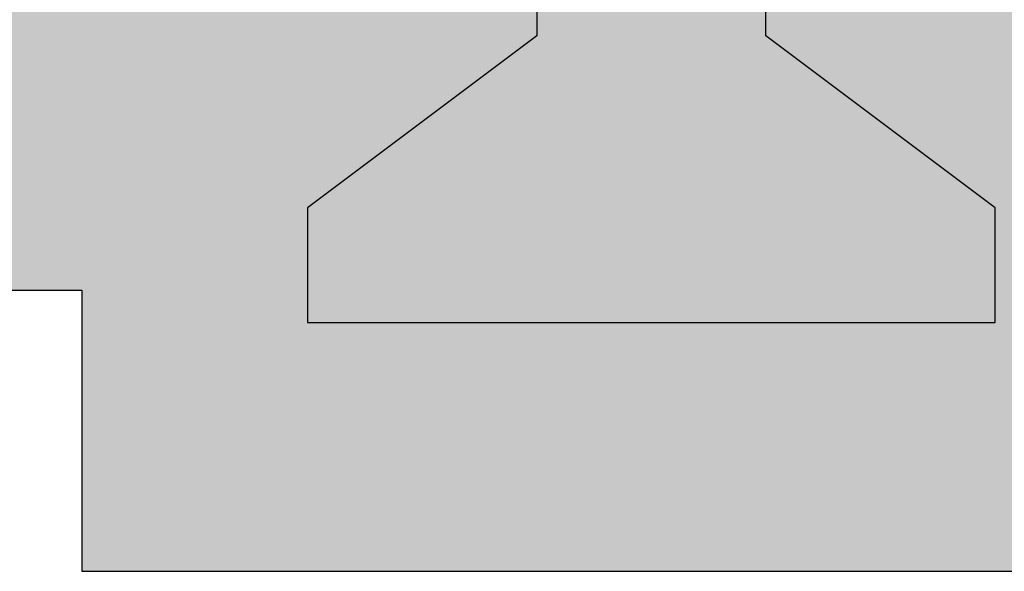
# Paper-space layout 'A-02 LAMINA GALPON GARITA OFICI' of a CAD drawing. Extents: x -6808 to 1140, y 10 to 590.
# Drawn here: x 677 to 686, y 279 to 284 of the extents above; entities that cross this region are included whole.
import ezdxf
from ezdxf.xclip import XClip

# ---------------------------------------------------------------- set-up
doc = ezdxf.new("R2010")
doc.units = 0
doc.header["$MEASUREMENT"] = 0
doc.header["$XCLIPFRAME"] = 0
doc.layers.add('RELLENO-200_2_Fills', color=7, linetype='Continuous')

# ---------------------------------------------------------------- blocks, each defined once
blk = doc.blocks.new('Dibujo_2', base_point=(902.7878, 946.0107))
at = {"layer": 'RELLENO-200_2_Fills', "linetype": 'Continuous', "lineweight": 13}
blk.add_hatch(color=255, dxfattribs=at).paths.add_polyline_path([(685.4773, 281.3961), (685.4773, 282.3961), (683.4773, 283.8961), (683.4773, 287.3961), (681.4773, 287.3961), (681.4773, 283.8961), (679.4773, 282.3961), (679.4773, 281.3961)], flags=0)
at = {"layer": 'RELLENO-200_2_Fills', "linetype": 'Continuous', "lineweight": 13, "true_color": 0xb4b4b4}
blk.add_hatch(color=253, dxfattribs=at).paths.add_polyline_path([(710.0624, 286.6461), (684.4742, 286.6461), (683.8415, 286.6461), (683.8415, 286.3961), (683.9338, 286.3961), (683.9338, 285.6296), (682.11, 285.6296), (582.5866, 285.6296), (582.5866, 286.3961), (582.6789, 286.3961), (582.6789, 286.6461), (563.5764, 286.6461), (563.5764, 284.1571), (578.8729, 284.1571), (578.8729, 279.2263), (589.2113, 279.2263), (589.2113, 281.6796), (677.51, 281.6796), (677.51, 279.2263), (688.7416, 279.2263), (688.7416, 284.1571), (710.0624, 284.1571)], flags=0)
at = {"layer": 'RELLENO-200_2_Fills', "linetype": 'Continuous'}
for p, q in [((681.4773, 287.3961), (681.4773, 283.8961)), ((683.4773, 283.8961), (683.4773, 287.3961)), ((681.4773, 283.8961), (679.4773, 282.3961)), ((685.4773, 282.3961), (683.4773, 283.8961)), ((679.4773, 282.3961), (679.4773, 281.3961)), ((685.4773, 281.3961), (685.4773, 282.3961)), ((589.2113, 281.6796), (677.51, 281.6796)), ((677.51, 281.6796), (677.51, 279.2263)), ((679.4773, 281.3961), (685.4773, 281.3961)), ((677.51, 279.2263), (688.7416, 279.2263))]:
    blk.add_line(p, q, dxfattribs=at)

psp = doc.layouts.new('A-02 LAMINA GALPON GARITA OFICI')

# ---------------------------------------------------------------- block references
at = {"linetype": 'Continuous'}
ref = psp.add_blockref('Dibujo_2', (902.7878, 946.0107), dxfattribs=at)
XClip(ref).set_block_clipping_path([(-33.388175461, 265.2748822545), (763.5598819472, 489.9503518656)])

doc.saveas('drawing.dxf')
